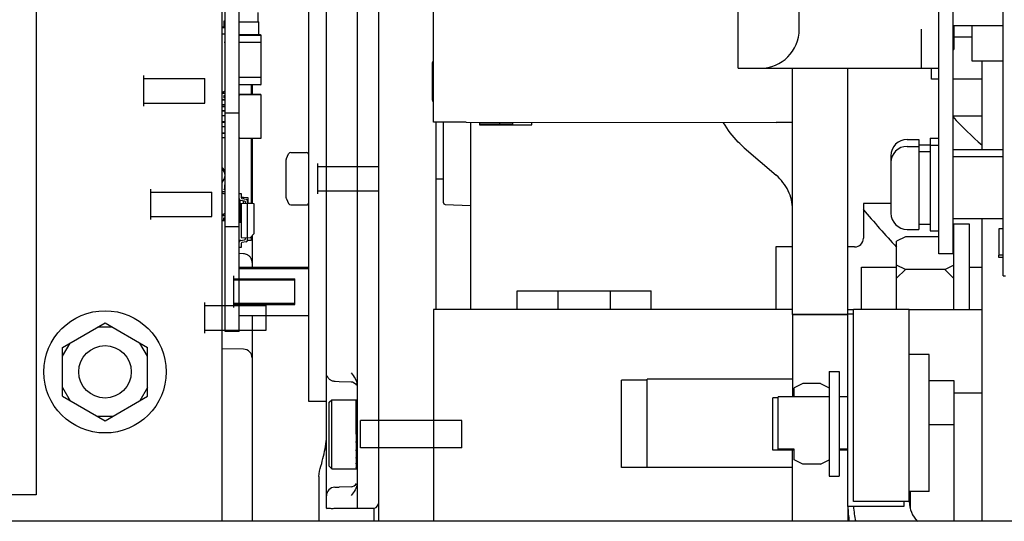
# Paper-space layout '177R0352_4_3' of a CAD drawing. Units: millimetres. Extents: x 0 to 864, y 0 to 559.
# Drawn here: x 517 to 534, y 418 to 427 of the extents above; entities that cross this region are included whole.
import ezdxf

# ---------------------------------------------------------------- set-up
doc = ezdxf.new("R2010")
doc.units = ezdxf.units.MM
doc.header["$LTSCALE"] = 47.498
doc.linetypes.add('HIDDEN', pattern=[0.2, 0.1, -0.1])
doc.layers.get('0').update_dxf_attribs({"linetype": 'CONTINUOUS'})
for name, color, linetype in [('001_CAPBANK_LOWER', 7, 'CONTINUOUS'), ('002___PRT_ALL_AXES', 7, 'CONTINUOUS'), ('02___PRT_ALL_AXES', 7, 'CONTINUOUS'), ('2D_ITEMS', 7, 'CONTINUOUS'), ('CHAMFERS', 7, 'CONTINUOUS'), ('DATUM', 7, 'CONTINUOUS'), ('DEFAULT_2', 8, 'HIDDEN'), ('ECAD_130B5207-LTSR_SSOL_H24', 7, 'CONTINUOUS'), ('ECAD_175Z1157-PTC_H23', 7, 'CONTINUOUS'), ('ECAD_613B3128-RL_OX2_____H16', 7, 'CONTINUOUS'), ('ECAD_CKF050057XXX25-CHIP______H', 7, 'CONTINUOUS'), ('ECAD_I_SO8-SO8_1_27__H2_0', 7, 'CONTINUOUS'), ('ECAD_I_SOT23-5-021207____H1_5', 7, 'CONTINUOUS'), ('ECAD_I_SOT23_312-011024____H2_0', 7, 'CONTINUOUS'), ('ECAD_KM8_1V350PH-PH_8POL_H10', 7, 'CONTINUOUS'), ('ECAD_RFG022058XXX-PAD3_0X3_0_H0', 7, 'CONTINUOUS'), ('ECAD_RMA07512007515-ODD_O_MOV_H', 7, 'CONTINUOUS'), ('ECAD_RMJMULTI075_2-VDR_SIOV__H1', 7, 'CONTINUOUS'), ('ECAD_TRF_130B5109-TRAFO____H100', 7, 'CONTINUOUS'), ('ECAD_TRF_130B5752-TRAFO_____H5', 7, 'CONTINUOUS'), ('EUPEC_BUS_WORK', 7, 'CONTINUOUS'), ('GEVIND', 7, 'CONTINUOUS'), ('IXYS_BUS_WORK', 7, 'CONTINUOUS'), ('ROUNDS', 7, 'CONTINUOUS')]:
    doc.layers.add(name, color=color, linetype=linetype)

psp = doc.layouts.new('177R0352_4_3')

# ---------------------------------------------------------------- linework, layer by layer
at = {"color": 7, "linetype": 'CONTINUOUS'}
for p, q in [((520.802, 423.379), (520.802, 439.261)), ((521.042, 423.379), (521.042, 439.261)), ((533.312, 426.83), (533.312, 426.425)), ((533.627, 426.223), (533.627, 426.83)), ((533.312, 426.638), (533.627, 426.638)), ((533.297, 426.425), (533.312, 426.425)), ((532.929, 425.911), (532.929, 426.095)), ((534.158, 426.223), (533.627, 426.223)), ((533.056, 425.911), (532.929, 425.911)), ((533.799, 425.911), (533.297, 425.911)), ((521.042, 425.328), (520.802, 425.328)), ((533.799, 425.28), (533.297, 425.28)), ((525.017, 425.172), (525.017, 421.958)), ((525.167, 425.172), (525.167, 425.13)), ((525.167, 425.13), (526.067, 425.13)), ((525.737, 425.171), (525.737, 425.13)), ((526.067, 425.13), (526.067, 425.171)), ((521.855, 424.55), (521.893, 424.63)), ((521.933, 424.654), (522.197, 424.654)), ((521.852, 423.874), (521.852, 424.534)), ((524.417, 424.202), (524.551, 424.202)), ((521.855, 423.858), (521.893, 423.778)), ((521.933, 423.754), (522.197, 423.754)), ((520.802, 421.578), (520.802, 423.378)), ((521.042, 423.378), (520.802, 423.378)), ((521.042, 421.578), (521.042, 423.378)), ((533.304, 423.428), (533.304, 421.958)), ((533.304, 423.428), (533.574, 423.428)), ((533.574, 423.428), (533.574, 421.958)), ((532.479, 423.203), (532.329, 423.128)), ((533.056, 423.203), (532.479, 423.203)), ((530.258, 423.031), (530.258, 421.958)), ((532.329, 421.958), (532.329, 423.128)), ((533.297, 423.132), (533.304, 423.128)), ((532.479, 422.644), (532.329, 422.719)), ((533.154, 422.644), (533.304, 422.719)), ((522.242, 422.678), (521.042, 422.678)), ((522.242, 422.658), (521.042, 422.658)), ((532.479, 422.644), (532.329, 422.494)), ((533.154, 422.644), (532.479, 422.644)), ((533.154, 422.644), (533.304, 422.494)), ((525.817, 421.958), (525.817, 422.28)), ((525.817, 422.28), (528.116, 422.28)), ((526.517, 421.958), (526.517, 422.28)), ((527.417, 421.958), (527.417, 422.28)), ((528.116, 421.958), (528.116, 422.28)), ((522.242, 421.85), (521.042, 421.85)), ((531.493, 421.864), (530.541, 421.864)), ((518.014, 421.306), (518.741, 421.726)), ((518.741, 421.726), (519.469, 421.306)), ((518.871, 421.651), (518.611, 421.651)), ((521.042, 421.578), (520.802, 421.578)), ((518.014, 421.156), (518.144, 421.381)), ((519.469, 421.156), (519.339, 421.381)), ((518.014, 420.466), (518.014, 421.306)), ((519.469, 420.466), (519.469, 421.306)), ((532.89, 420.74), (533.312, 420.74)), ((533.312, 420.74), (533.312, 418.321)), ((518.014, 420.616), (518.144, 420.391)), ((519.469, 420.616), (519.339, 420.391)), ((533.312, 420.526), (533.799, 420.526)), ((518.014, 420.466), (518.741, 420.046)), ((518.741, 420.046), (519.469, 420.466)), ((522.587, 420.363), (522.632, 420.408)), ((522.587, 419.268), (522.587, 420.363)), ((522.632, 419.223), (522.632, 420.408)), ((522.632, 420.408), (523.067, 420.408)), ((523.052, 420.391), (523.052, 420.408)), ((523.052, 420.334), (523.052, 420.388)), ((523.052, 420.388), (523.067, 420.388)), ((523.052, 420.242), (523.052, 420.329)), ((523.052, 420.329), (523.067, 420.329)), ((523.052, 420.12), (523.052, 420.234)), ((523.052, 420.234), (523.067, 420.234)), ((518.871, 420.121), (518.611, 420.121)), ((523.052, 419.978), (523.052, 420.111)), ((523.052, 420.111), (523.067, 420.111)), ((523.052, 419.825), (523.052, 419.969)), ((523.052, 419.969), (523.067, 419.969)), ((532.89, 419.98), (533.312, 419.98)), ((523.052, 419.815), (523.052, 419.672)), ((523.052, 419.815), (523.067, 419.815)), ((523.052, 419.662), (523.052, 419.528)), ((523.052, 419.662), (523.067, 419.662)), ((523.052, 419.519), (523.052, 419.404)), ((523.052, 419.519), (523.067, 419.519)), ((523.052, 419.396), (523.052, 419.308)), ((523.052, 419.396), (523.067, 419.396)), ((522.587, 419.268), (522.632, 419.223)), ((522.632, 419.223), (523.067, 419.223)), ((523.052, 419.302), (523.052, 419.246)), ((523.052, 419.302), (523.067, 419.302)), ((523.052, 419.243), (523.052, 419.223)), ((523.052, 419.243), (523.067, 419.243)), ((522.414, 419.091), (522.414, 418.321)), ((523.067, 418.966), (523.067, 418.542)), ((532.562, 418.831), (532.562, 418.543)), ((522.542, 418.543), (522.542, 418.755)), ((522.761, 418.542), (523.067, 418.542)), ((523.067, 418.542), (523.365, 418.542)), ((523.363, 418.321), (523.363, 418.544)), ((536.282, 418.321), (515.612, 418.321))]:
    psp.add_line(p, q, dxfattribs=at)
at = {"color": 3, "linetype": 'CONTINUOUS'}
for p, q in [((524.38, 425.173), (524.38, 430.912)), ((523.442, 418.321), (523.442, 429.927)), ((524.941, 425.172), (524.38, 425.173)), ((524.417, 425.173), (524.417, 421.958)), ((524.941, 425.172), (530.259, 425.168)), ((530.541, 425.168), (530.259, 425.168)), ((529.714, 424.736), (530.262, 424.262)), ((524.38, 421.958), (524.38, 418.321)), ((530.541, 421.958), (524.38, 421.958)), ((531.493, 421.958), (531.587, 421.958)), ((532.547, 421.958), (533.799, 421.958))]:
    psp.add_line(p, q, dxfattribs=at)
at = {"color": 7, "linetype": 'CONTINUOUS'}
psp.add_circle((518.741, 420.886), 1.05, dxfattribs=at)
at = {"color": 4, "linetype": 'CONTINUOUS'}
for centre, start, end in [((547.511, 440.236), 214.3966, 214.5027), ((552.044, 440.986), 220.4637, 222.3273)]:
    psp.add_arc(centre, 26.67, start, end, dxfattribs=at)
at = {"color": 7, "linetype": 'CONTINUOUS'}
psp.add_ellipse((523.329, 418.649), major_axis=(0.0808, 0.0783), ratio=0.999957, start_param=-2.015097, end_param=-0.769803, dxfattribs=at)
at = {"color": 3, "linetype": 'CONTINUOUS'}
for points, knots in [([(529.714, 424.736), (529.679, 424.767), (529.542, 424.895), (529.427, 425.045), (529.357, 425.165)], [0, 0, 0, 0, 0.25457, 1, 1, 1, 1]), ([(530.541, 423.679), (530.541, 423.787), (530.488, 424.01), (530.347, 424.189), (530.262, 424.262)], [0, 0, 0, 0, 0.489336, 1, 1, 1, 1])]:
    psp.add_open_spline(points, degree=3, knots=knots, dxfattribs=at)
at = {"color": 7, "linetype": 'CONTINUOUS'}
for points, knots in [([(522.414, 419.091), (522.414, 419.151), (522.45, 419.267), (522.506, 419.49), (522.542, 419.661), (522.542, 419.775)], [0, 0, 0, 0, 0.257347, 0.511875, 1, 1, 1, 1]), ([(522.542, 418.543), (522.542, 418.537), (522.576, 418.55), (522.609, 418.538), (522.682, 418.544), (522.733, 418.542), (522.761, 418.542)], [0, 0, 0, 0, 0.075617, 0.291326, 0.615361, 1, 1, 1, 1])]:
    psp.add_open_spline(points, degree=3, knots=knots, dxfattribs=at)
at = {"layer": '001_CAPBANK_LOWER', "color": 3, "linetype": 'CONTINUOUS'}
for p, q in [((534.158, 422.536), (534.158, 451.174)), ((534.085, 423.343), (534.085, 422.89)), ((534.158, 423.343), (534.085, 423.343)), ((534.158, 422.89), (534.085, 422.89))]:
    psp.add_line(p, q, dxfattribs=at)
at = {"layer": '001_CAPBANK_LOWER', "color": 7, "linetype": 'CONTINUOUS'}
for p, q in [((533.056, 422.914), (533.056, 450.796)), ((533.297, 422.914), (533.297, 450.796)), ((534.158, 426.83), (533.297, 426.83)), ((532.906, 424.899), (532.906, 423.311)), ((532.906, 424.899), (533.056, 424.899)), ((532.509, 424.877), (532.711, 424.877)), ((532.509, 424.759), (532.711, 424.759)), ((532.711, 424.877), (532.711, 423.334)), ((532.711, 424.787), (532.906, 424.787)), ((532.906, 424.781), (533.056, 424.781)), ((532.231, 424.599), (532.231, 423.611)), ((532.711, 424.669), (532.906, 424.669)), ((534.158, 424.698), (533.297, 424.698)), ((534.158, 424.58), (533.297, 424.58)), ((532.711, 423.424), (532.906, 423.424)), ((534.158, 423.513), (533.297, 423.513)), ((532.509, 423.334), (532.711, 423.334)), ((532.906, 423.311), (533.056, 423.311)), ((533.297, 422.914), (533.056, 422.914)), ((534.085, 422.852), (534.085, 422.89)), ((534.158, 422.852), (534.085, 422.852)), ((534.158, 422.536), (534.197, 422.536))]:
    psp.add_line(p, q, dxfattribs=at)
for centre, start, end in [((532.509, 424.599), 90, 180), ((532.509, 424.481), 90, 180), ((532.509, 423.611), 180, 270)]:
    psp.add_arc(centre, 0.278, start, end, dxfattribs=at)
at = {"layer": '002___PRT_ALL_AXES', "color": 7, "linetype": 'CONTINUOUS'}
for p, q in [((531.729, 421.958), (531.729, 422.686)), ((531.729, 422.686), (532.329, 422.686)), ((533.574, 422.686), (533.799, 422.686))]:
    psp.add_line(p, q, dxfattribs=at)
psp.add_arc((537.257, 428.836), 5.332, 221.9719, 229.5536, dxfattribs=at)
at = {"layer": '02___PRT_ALL_AXES', "color": 7, "linetype": 'CONTINUOUS'}
for p, q in [((517.562, 481.771), (517.562, 418.771)), ((517.562, 418.771), (515.912, 418.771))]:
    psp.add_line(p, q, dxfattribs=at)
at = {"layer": '2D_ITEMS', "color": 7, "linetype": 'CONTINUOUS'}
for p, q in [((523.067, 434.906), (523.067, 418.966)), ((521.267, 425.816), (521.267, 425.648)), ((521.267, 424.898), (521.267, 423.778)), ((521.267, 423.223), (521.267, 422.678)), ((521.12, 422.915), (521.042, 422.917)), ((521.267, 421.85), (521.267, 418.321)), ((521.119, 421.276), (520.749, 421.283)), ((522.691, 420.724), (522.759, 420.723)), ((522.759, 420.723), (522.964, 420.717)), ((522.542, 418.756), (522.542, 420.377)), ((522.688, 418.906), (522.761, 418.908)), ((522.964, 418.912), (522.761, 418.907)), ((522.542, 418.543), (522.542, 418.755))]:
    psp.add_line(p, q, dxfattribs=at)
for points in [[(522.551, 420.823), (522.556, 420.811), (522.561, 420.8), (522.568, 420.79), (522.575, 420.78)], [(522.575, 420.78), (522.583, 420.771), (522.591, 420.763), (522.6, 420.756), (522.609, 420.749), (522.619, 420.743), (522.628, 420.738), (522.638, 420.734), (522.648, 420.731), (522.657, 420.729), (522.666, 420.727), (522.675, 420.725), (522.682, 420.725), (522.686, 420.725), (522.691, 420.724)]]:
    psp.add_lwpolyline(points, dxfattribs=at)
for centre, radius, start, end in [((521.118, 422.767), 0.147, 54.9239, 61.7099), ((521.119, 422.766), 0.147, 26.6848, 33.9488), ((521.117, 421.126), 0.15, 0.0046, 89.0001), ((522.691, 418.756), 0.15, 91.4827, 180.0172), ((522.691, 418.755), 0.15, 91.4827, 180.0172)]:
    psp.add_arc(centre, radius, start, end, dxfattribs=at)
for points in [[(521.188, 422.896), (521.167, 422.908), (521.144, 422.914), (521.12, 422.915)], [(521.241, 422.848), (521.231, 422.863), (521.218, 422.877), (521.203, 422.887)], [(521.267, 422.765), (521.267, 422.788), (521.261, 422.812), (521.25, 422.832)], [(522.964, 420.867), (523.013, 420.808), (523.066, 420.739), (523.067, 420.663)], [(522.964, 420.717), (523, 420.716), (523.039, 420.692), (523.055, 420.66)], [(522.964, 418.912), (523, 418.913), (523.039, 418.937), (523.055, 418.969)], [(522.964, 418.913), (523, 418.914), (523.038, 418.938), (523.054, 418.969)], [(523.067, 418.966), (523.067, 418.89), (523.013, 418.82), (522.964, 418.762)]]:
    psp.add_open_spline(points, degree=3, dxfattribs=at)
at = {"layer": 'CHAMFERS', "color": 7, "linetype": 'CONTINUOUS'}
for p, q in [((523.052, 420.391), (523.067, 420.405)), ((523.052, 420.388), (523.052, 420.391)), ((523.052, 420.334), (523.067, 420.377)), ((523.052, 420.329), (523.052, 420.334)), ((523.052, 420.242), (523.067, 420.311)), ((523.052, 420.234), (523.052, 420.242)), ((523.052, 420.12), (523.067, 420.212)), ((523.052, 420.111), (523.052, 420.12)), ((523.052, 419.978), (523.067, 420.085)), ((523.066, 420.139), (523.067, 420.135)), ((523.052, 419.969), (523.052, 419.978)), ((523.052, 419.825), (523.067, 419.94)), ((523.052, 419.815), (523.052, 419.825)), ((523.052, 419.815), (523.06, 419.815)), ((523.052, 419.672), (523.067, 419.787)), ((523.052, 419.672), (523.052, 419.662)), ((523.052, 419.528), (523.067, 419.636)), ((523.052, 419.528), (523.052, 419.519)), ((523.052, 419.404), (523.067, 419.496)), ((523.052, 419.404), (523.052, 419.396)), ((523.052, 419.308), (523.067, 419.379)), ((523.052, 419.308), (523.052, 419.302)), ((523.052, 419.246), (523.067, 419.291)), ((523.052, 419.246), (523.052, 419.243)), ((523.052, 419.223), (523.067, 419.239))]:
    psp.add_line(p, q, dxfattribs=at)
psp.add_ellipse((523.052, 419.816), major_axis=(0.035, 0.266), ratio=0.002102, start_param=1.53482, end_param=1.554649, dxfattribs=at)
at = {"layer": 'DATUM', "color": 7, "linetype": 'CONTINUOUS'}
psp.add_circle((518.741, 420.886), 0.45, dxfattribs=at)
at = {"layer": 'DEFAULT_2', "color": 8, "linetype": 'HIDDEN'}
for p, q in [((519.407, 425.45), (519.407, 425.975)), ((519.407, 425.923), (520.457, 425.923)), ((520.457, 425.503), (520.457, 425.923)), ((519.407, 425.503), (520.457, 425.503)), ((522.392, 423.942), (522.392, 424.467)), ((522.392, 424.414), (523.442, 424.414)), ((519.527, 423.501), (519.527, 424.026)), ((519.527, 423.973), (520.577, 423.973)), ((520.577, 423.553), (520.577, 423.973)), ((522.392, 423.994), (523.442, 423.994)), ((519.527, 423.553), (520.577, 423.553)), ((520.952, 421.992), (520.952, 422.536)), ((520.952, 422.484), (522.002, 422.484)), ((520.952, 422.464), (522.002, 422.464)), ((522.002, 422.044), (522.002, 422.484)), ((520.457, 421.55), (520.457, 422.075)), ((520.457, 422.023), (521.507, 422.023)), ((520.952, 422.064), (522.002, 422.064)), ((520.952, 422.044), (522.002, 422.044)), ((521.507, 421.603), (521.507, 422.023)), ((520.457, 421.603), (521.507, 421.603))]:
    psp.add_line(p, q, dxfattribs=at)
at = {"layer": 'ECAD_130B5207-LTSR_SSOL_H24', "color": 7, "linetype": 'CONTINUOUS'}
for p, q in [((520.802, 425.443), (520.764, 425.443)), ((520.802, 425.437), (520.764, 425.437)), ((520.802, 424.043), (520.794, 424.043)), ((520.802, 423.483), (520.749, 423.483)), ((520.802, 423.478), (520.749, 423.478))]:
    psp.add_line(p, q, dxfattribs=at)
at = {"layer": 'ECAD_175Z1157-PTC_H23', "color": 7, "linetype": 'CONTINUOUS'}
for p, q in [((529.607, 426.102), (529.607, 428.166)), ((530.657, 426.77), (530.657, 427.46)), ((532.756, 426.095), (532.756, 426.77)), ((529.607, 426.102), (529.982, 426.1)), ((529.982, 426.1), (532.756, 426.1)), ((533.056, 426.095), (532.756, 426.095))]:
    psp.add_line(p, q, dxfattribs=at)
psp.add_ellipse((529.982, 426.775), major_axis=(0.479, -0.479), ratio=0.993462, start_param=-0.781977, end_param=0.782118, dxfattribs=at)
at = {"layer": 'ECAD_613B3128-RL_OX2_____H16', "color": 7, "linetype": 'CONTINUOUS'}
for p, q in [((524.551, 423.791), (524.551, 425.172)), ((524.58, 423.761), (525.017, 423.746))]:
    psp.add_line(p, q, dxfattribs=at)
psp.add_arc((524.581, 423.791), 0.03, 180, 268, dxfattribs=at)
at = {"layer": 'ECAD_CKF050057XXX25-CHIP______H', "color": 7, "linetype": 'CONTINUOUS'}
for p, q in [((521.408, 426.672), (521.057, 426.672)), ((521.057, 426.671), (521.408, 426.671)), ((521.423, 426.544), (521.423, 426.657)), ((520.787, 426.548), (520.802, 426.548)), ((521.408, 426.544), (521.057, 426.544)), ((521.417, 426.544), (521.408, 426.544)), ((521.417, 426.544), (521.417, 425.944)), ((521.423, 426.544), (521.417, 426.544)), ((521.057, 425.944), (521.042, 425.944)), ((521.408, 425.944), (521.057, 425.944)), ((521.417, 425.944), (521.402, 425.944)), ((521.408, 425.944), (521.423, 425.944)), ((521.423, 425.945), (521.421, 425.945)), ((521.423, 425.831), (521.423, 425.945)), ((521.408, 425.816), (521.057, 425.816)), ((521.057, 425.649), (521.408, 425.649)), ((521.057, 425.649), (521.408, 425.649)), ((521.408, 425.648), (521.057, 425.648)), ((521.057, 425.648), (521.408, 425.648)), ((521.423, 425.634), (521.423, 425.633)), ((521.423, 424.913), (521.423, 425.633)), ((521.057, 424.898), (521.408, 424.898))]:
    psp.add_line(p, q, dxfattribs=at)
for centre, radius, start, end in [((521.408, 426.657), 0.015, 0.0073, 89.9928), ((521.408, 426.656), 0.015, 0.0064, 89.9937), ((521.415, 424.292), 1.652, 89.7955, 89.9627), ((521.408, 425.831), 0.015, 270.0063, 359.9936), ((521.057, 425.634), 0.015, 90.0072, 179.9927), ((521.057, 425.633), 0.015, 90.0064, 179.9935), ((521.057, 425.633), 0.015, 90.0064, 179.9935), ((521.408, 425.634), 0.0148, 89.2993, 89.9998), ((521.408, 425.633), 0.015, 0.0436, 89.9998), ((521.408, 425.633), 0.015, 18.1783, 90.0001), ((521.408, 425.634), 0.0149, 0.0008, 47.1225), ((521.408, 425.633), 0.0149, 17.3248, 18.1628), ((521.407, 425.633), 0.0151, 0.0611, 17.2877), ((521.057, 424.913), 0.015, 180.0073, 269.9928), ((521.408, 424.913), 0.015, 270.0072, 359.9927)]:
    psp.add_arc(centre, radius, start, end, dxfattribs=at)
psp.add_open_spline([(521.418, 425.645), (521.415, 425.648), (521.411, 425.649), (521.408, 425.649)], degree=3, dxfattribs=at)
at = {"layer": 'ECAD_I_SO8-SO8_1_27__H2_0', "color": 7, "linetype": 'CONTINUOUS'}
for p, q in [((520.802, 425.559), (520.764, 425.559)), ((520.764, 425.558), (520.802, 425.558)), ((520.764, 425.481), (520.802, 425.481)), ((520.777, 425.559), (520.8, 425.559)), ((520.8, 425.558), (520.777, 425.558)), ((520.8, 425.559), (520.802, 425.559)), ((520.802, 425.558), (520.8, 425.558)), ((520.802, 425.369), (520.764, 425.369)), ((520.764, 425.367), (520.802, 425.367)), ((520.764, 425.291), (520.802, 425.291)), ((520.777, 425.369), (520.8, 425.369)), ((520.8, 425.368), (520.777, 425.368)), ((520.8, 425.369), (520.802, 425.369)), ((520.802, 425.368), (520.8, 425.368)), ((520.802, 425.178), (520.764, 425.178)), ((520.764, 425.177), (520.802, 425.177)), ((520.764, 425.1), (520.802, 425.1)), ((520.777, 425.178), (520.8, 425.178)), ((520.8, 425.177), (520.777, 425.177)), ((520.8, 425.178), (520.802, 425.178)), ((520.802, 425.177), (520.8, 425.177)), ((520.802, 424.988), (520.764, 424.988)), ((520.764, 424.986), (520.802, 424.986)), ((520.764, 424.91), (520.802, 424.91)), ((520.777, 424.988), (520.8, 424.988)), ((520.8, 424.987), (520.777, 424.987)), ((520.8, 424.988), (520.802, 424.988)), ((520.802, 424.987), (520.8, 424.987)), ((521.042, 423.952), (521.079, 423.952)), ((521.042, 423.952), (521.079, 423.952)), ((521.042, 423.952), (521.079, 423.952)), ((521.042, 423.951), (521.079, 423.951)), ((521.079, 423.952), (521.079, 423.88)), ((521.138, 423.819), (521.066, 423.831)), ((521.079, 423.777), (521.188, 423.786)), ((521.079, 423.778), (521.15, 423.784)), ((521.079, 423.778), (521.079, 423.196)), ((521.091, 423.866), (521.163, 423.853)), ((521.091, 423.866), (521.163, 423.853)), ((521.091, 423.865), (521.163, 423.852)), ((521.091, 423.865), (521.163, 423.853)), ((521.15, 423.783), (521.15, 423.804)), ((521.188, 423.15), (521.188, 423.823)), ((521.188, 423.787), (521.297, 423.778)), ((521.188, 423.786), (521.297, 423.777)), ((521.297, 423.778), (521.297, 423.256)), ((521.297, 423.256), (521.237, 423.191)), ((521.066, 423.142), (521.138, 423.155)), ((521.066, 423.142), (521.138, 423.155)), ((521.066, 423.141), (521.138, 423.154)), ((521.066, 423.142), (521.138, 423.154)), ((521.079, 423.196), (521.188, 423.186)), ((521.079, 423.093), (521.079, 423.021)), ((521.163, 423.12), (521.091, 423.108)), ((521.15, 423.169), (521.15, 423.19)), ((521.188, 423.186), (521.237, 423.191)), ((521.079, 423.021), (521.042, 423.021))]:
    psp.add_line(p, q, dxfattribs=at)
for centre, radius, start, end in [((521.094, 423.88), 0.015, 180, 260), ((521.094, 423.88), 0.015, 181.156, 260.0002), ((521.094, 423.88), 0.015, 182.3188, 260.0004), ((521.094, 423.881), 0.015, 183.4876, 260.0008), ((521.072, 423.861), 0.03, 180.0046, 259.9954), ((521.135, 423.804), 0.015, 0, 80), ((521.158, 423.823), 0.03, 0.0046, 79.7047), ((521.158, 423.824), 0.03, 0.0046, 79.7047), ((521.158, 423.823), 0.03, 0.0046, 79.9954), ((521.158, 423.824), 0.0296, 79.7055, 80), ((521.158, 423.824), 0.0296, 79.7055, 80), ((521.158, 423.823), 0.03, 0.0046, 79.9954), ((521.072, 423.113), 0.03, 100.2953, 179.9954), ((521.072, 423.112), 0.03, 100.2953, 179.9954), ((521.072, 423.112), 0.03, 100.0046, 179.9954), ((521.072, 423.112), 0.03, 100.0046, 179.9954), ((521.071, 423.113), 0.0296, 100, 100.2945), ((521.071, 423.113), 0.0296, 100, 100.2945), ((521.094, 423.093), 0.015, 100, 180), ((521.135, 423.169), 0.015, 280, 360), ((521.135, 423.169), 0.015, 279.9998, 358.844), ((521.135, 423.169), 0.015, 279.9996, 357.6812), ((521.135, 423.17), 0.015, 279.9992, 356.5124), ((521.158, 423.15), 0.03, 280.0046, 359.9954)]:
    psp.add_arc(centre, radius, start, end, dxfattribs=at)
at = {"layer": 'ECAD_I_SOT23-5-021207____H1_5', "color": 7, "linetype": 'CONTINUOUS'}
for p, q in [((520.802, 426.91), (520.779, 426.91)), ((520.787, 426.806), (520.787, 426.91)), ((520.787, 426.84), (520.802, 426.84))]:
    psp.add_line(p, q, dxfattribs=at)
at = {"layer": 'ECAD_I_SOT23_312-011024____H2_0', "color": 7, "linetype": 'CONTINUOUS'}
for p, q in [((521.079, 423.885), (521.117, 423.887)), ((521.079, 423.884), (521.117, 423.886)), ((521.117, 423.887), (521.117, 423.862)), ((521.117, 423.887), (521.192, 423.883)), ((521.117, 423.886), (521.192, 423.882)), ((521.192, 423.883), (521.192, 423.787)), ((521.042, 423.843), (521.047, 423.843)), ((521.042, 423.779), (521.06, 423.779)), ((521.057, 423.779), (521.057, 423.559)), ((521.06, 423.779), (521.06, 423.833)), ((521.06, 423.779), (521.064, 423.779)), ((521.064, 423.779), (521.092, 423.779)), ((521.117, 423.781), (521.117, 423.822)), ((521.057, 423.702), (521.042, 423.702)), ((521.042, 423.558), (521.06, 423.558)), ((521.051, 423.637), (521.057, 423.637)), ((521.06, 423.559), (521.064, 423.559)), ((521.06, 423.494), (521.06, 423.558)), ((521.064, 423.559), (521.079, 423.559)), ((521.042, 423.494), (521.06, 423.494)), ((521.057, 423.494), (521.057, 423.455)), ((521.057, 423.455), (521.079, 423.453)), ((521.06, 423.494), (521.064, 423.494)), ((521.064, 423.494), (521.079, 423.494))]:
    psp.add_line(p, q, dxfattribs=at)
at = {"layer": 'ECAD_KM8_1V350PH-PH_8POL_H10', "color": 7, "linetype": 'CONTINUOUS'}
for p, q in [((521.252, 425.816), (521.252, 425.649)), ((520.749, 425.671), (520.802, 425.671)), ((520.802, 425.671), (520.749, 425.671)), ((520.782, 425.63), (520.782, 425.591)), ((520.782, 425.63), (520.802, 425.63)), ((520.802, 425.591), (520.782, 425.591)), ((521.252, 424.898), (521.252, 423.782)), ((520.802, 423.976), (520.749, 423.976)), ((520.782, 424.022), (520.782, 424.016)), ((520.802, 424.016), (520.782, 424.016)), ((520.802, 423.571), (520.749, 423.571)), ((520.749, 423.571), (520.802, 423.571)), ((520.782, 423.491), (520.782, 423.53)), ((520.782, 423.53), (520.802, 423.53)), ((520.802, 423.491), (520.782, 423.491)), ((521.252, 423.207), (521.252, 423.144)), ((521.074, 423.144), (521.042, 423.144)), ((521.252, 423.144), (521.187, 423.144))]:
    psp.add_line(p, q, dxfattribs=at)
for points in [[(520.802, 425.701), (520.783, 425.701), (520.764, 425.695), (520.749, 425.684)], [(520.749, 423.963), (520.764, 423.952), (520.783, 423.946), (520.802, 423.946)], [(520.802, 423.601), (520.783, 423.601), (520.764, 423.595), (520.749, 423.584)]]:
    psp.add_open_spline(points, degree=3, dxfattribs=at)
at = {"layer": 'ECAD_RFG022058XXX-PAD3_0X3_0_H0', "color": 7, "linetype": 'CONTINUOUS'}
for p, q in [((521.372, 426.899), (521.372, 427.056)), ((521.372, 426.899), (521.372, 426.899)), ((521.372, 426.899), (521.372, 426.899)), ((521.372, 426.899), (521.381, 426.899)), ((521.381, 426.672), (521.381, 426.899))]:
    psp.add_line(p, q, dxfattribs=at)
for centre, radius, start, end in [((520.637, 424.261), 0.175, 19.1881, 49.7953), ((520.637, 424.261), 0.165, 0.2363, 46.9075), ((520.637, 424.261), 0.165, 313.0924, 359.9972), ((520.636, 424.261), 0.165, 341.87, 352.7818), ((520.637, 424.261), 0.165, 13.3346, 14.8663), ((520.636, 424.261), 0.165, 6.3516, 13.3309), ((520.637, 424.261), 0.165, 2.9617, 6.3483), ((520.636, 424.261), 0.165, 357.9911, 2.96), ((520.637, 424.261), 0.165, 359.9976, 0.2364)]:
    psp.add_arc(centre, radius, start, end, dxfattribs=at)
psp.add_open_spline([(521.042, 426.899), (521.097, 426.899), (521.207, 426.899), (521.317, 426.899), (521.372, 426.899)], degree=3, knots=[0, 0, 0, 0, 0.500158, 1, 1, 1, 1], dxfattribs=at)
at = {"layer": 'ECAD_RMA07512007515-ODD_O_MOV_H', "color": 7, "linetype": 'CONTINUOUS'}
psp.add_line((524.356, 426.175), (524.356, 425.575), dxfattribs=at)
for centre, start, end in [((524.431, 426.175), 133.1291, 180), ((524.431, 425.575), 180, 226.8709)]:
    psp.add_arc(centre, 0.075, start, end, dxfattribs=at)
at = {"layer": 'ECAD_RMJMULTI075_2-VDR_SIOV__H1', "color": 7, "linetype": 'CONTINUOUS'}
psp.add_line((525.737, 425.14), (525.167, 425.14), dxfattribs=at)
at = {"layer": 'ECAD_TRF_130B5109-TRAFO____H100', "color": 7, "linetype": 'CONTINUOUS'}
for p, q in [((520.749, 426.799), (520.802, 426.799)), ((520.749, 426.694), (520.802, 426.694))]:
    psp.add_line(p, q, dxfattribs=at)
psp.add_open_spline([(520.802, 426.806), (520.802, 426.805), (520.8, 426.806), (520.798, 426.805), (520.794, 426.806), (520.787, 426.805), (520.774, 426.805), (520.764, 426.805), (520.758, 426.805)], degree=3, knots=[0, 0, 0, 0, 0.017995, 0.071359, 0.158867, 0.278037, 0.598645, 1, 1, 1, 1], dxfattribs=at)
at = {"layer": 'ECAD_TRF_130B5752-TRAFO_____H5', "color": 7, "linetype": 'CONTINUOUS'}
psp.add_line((520.794, 424.1), (520.794, 424.032), dxfattribs=at)
at = {"layer": 'EUPEC_BUS_WORK', "color": 7, "linetype": 'CONTINUOUS'}
for p, q in [((531.493, 418.576), (531.493, 421.876)), ((531.587, 421.876), (531.493, 421.876)), ((531.17, 420.892), (531.17, 419.092)), ((531.17, 420.892), (531.343, 420.892)), ((531.343, 420.892), (531.343, 419.092)), ((527.609, 419.242), (527.609, 420.742)), ((528.047, 420.742), (527.609, 420.742)), ((530.72, 420.685), (530.57, 420.61)), ((531.02, 420.685), (530.72, 420.685)), ((531.02, 420.685), (531.17, 420.61)), ((530.57, 420.458), (530.57, 420.61)), ((530.203, 419.542), (530.203, 420.442)), ((530.297, 420.442), (530.203, 420.442)), ((530.57, 419.542), (530.203, 419.542)), ((530.57, 419.374), (530.57, 419.558)), ((531.493, 419.542), (531.343, 419.542)), ((530.72, 419.299), (530.57, 419.374)), ((531.02, 419.299), (531.17, 419.374)), ((530.541, 419.242), (527.609, 419.242)), ((531.02, 419.299), (530.72, 419.299)), ((531.17, 419.092), (531.343, 419.092)), ((532.453, 418.576), (531.493, 418.576))]:
    psp.add_line(p, q, dxfattribs=at)
at = {"layer": 'EUPEC_BUS_WORK', "color": 3, "linetype": 'CONTINUOUS'}
psp.add_line((532.453, 418.658), (532.453, 418.576), dxfattribs=at)
at = {"layer": 'EUPEC_BUS_WORK', "color": 7, "linetype": 'CONTINUOUS'}
psp.add_arc((532.933, 418.576), 1.44, 180, 190.2528, dxfattribs=at)
at = {"layer": 'GEVIND', "color": 8, "linetype": 'HIDDEN'}
for p, q in [((523.127, 419.58), (523.127, 420.051)), ((524.867, 420.051), (523.127, 420.051)), ((524.867, 419.58), (524.867, 420.051)), ((524.867, 419.58), (523.127, 419.58))]:
    psp.add_line(p, q, dxfattribs=at)
at = {"layer": 'IXYS_BUS_WORK', "color": 7, "linetype": 'CONTINUOUS'}
for p, q in [((531.587, 418.658), (531.587, 421.958)), ((532.547, 421.958), (531.587, 421.958)), ((532.89, 421.186), (532.547, 421.186)), ((532.89, 418.831), (532.89, 421.186)), ((528.047, 419.258), (528.047, 420.758)), ((530.541, 420.758), (528.047, 420.758)), ((530.297, 419.558), (530.297, 420.458)), ((531.17, 420.458), (530.297, 420.458)), ((531.493, 420.458), (531.343, 420.458)), ((530.57, 419.558), (530.297, 419.558)), ((531.493, 419.558), (531.343, 419.558)), ((532.89, 418.831), (532.547, 418.831)), ((532.547, 418.658), (531.587, 418.658))]:
    psp.add_line(p, q, dxfattribs=at)
at = {"layer": 'IXYS_BUS_WORK', "color": 3, "linetype": 'CONTINUOUS'}
psp.add_line((532.547, 418.658), (532.547, 421.958), dxfattribs=at)
psp.add_arc((533.027, 418.658), 0.48, 180, 225.0379, dxfattribs=at)
at = {"layer": 'IXYS_BUS_WORK', "color": 7, "linetype": 'CONTINUOUS'}
psp.add_arc((533.027, 418.658), 1.44, 183.3458, 193.5732, dxfattribs=at)
at = {"layer": 'ROUNDS', "color": 7, "linetype": 'CONTINUOUS'}
for p, q in [((520.749, 440.176), (520.749, 418.321)), ((522.542, 420.377), (522.542, 434.636)), ((531.493, 421.876), (531.493, 426.1)), ((533.799, 424.698), (533.799, 426.223)), ((531.758, 423.78), (531.758, 423.181)), ((532.231, 423.78), (531.758, 423.78)), ((533.799, 418.321), (533.799, 423.513)), ((530.541, 423.031), (530.258, 423.031)), ((531.608, 423.031), (531.493, 423.031)), ((531.493, 421.874), (530.541, 421.874)), ((522.542, 420.377), (522.242, 420.377)), ((531.493, 418.576), (531.493, 418.321))]:
    psp.add_line(p, q, dxfattribs=at)
at = {"layer": 'ROUNDS', "color": 3, "linetype": 'CONTINUOUS'}
for p, q in [((522.242, 420.377), (522.242, 435.438)), ((530.541, 421.874), (530.541, 426.1)), ((530.541, 421.864), (530.541, 420.458)), ((530.541, 418.321), (530.541, 419.542))]:
    psp.add_line(p, q, dxfattribs=at)
at = {"layer": 'ROUNDS', "color": 7, "linetype": 'CONTINUOUS'}
for centre, radius, start, end in [((521.933, 424.609), 0.045, 90, 151.7577), ((522.197, 424.609), 0.045, 360, 90), ((521.897, 424.533), 0.045, 157.4197, 178.2627), ((521.897, 423.875), 0.045, 181.7373, 202.5803), ((521.933, 423.799), 0.045, 208.2423, 270), ((522.197, 423.799), 0.045, 270, 0), ((531.608, 423.181), 0.15, 270, 360)]:
    psp.add_arc(centre, radius, start, end, dxfattribs=at)

doc.saveas('drawing.dxf')
